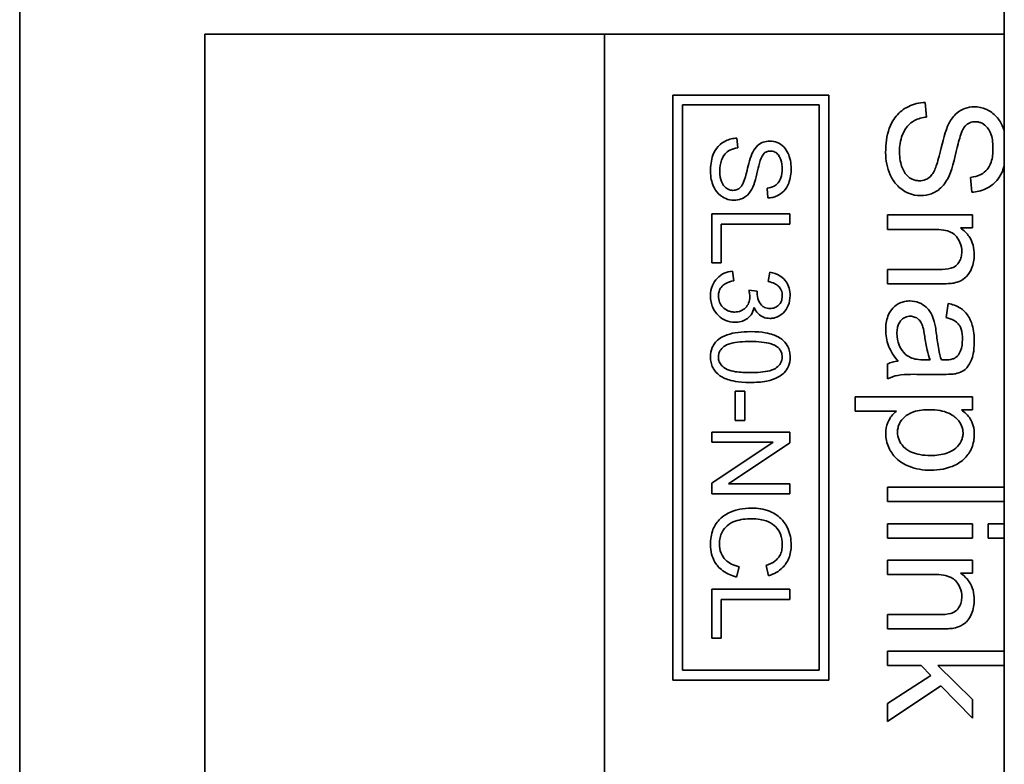
# Model space of a CAD drawing. Units: inches. Extents: x -25.2 to 31.7, y -1.7 to 38.9.
# Drawn here: x 1.5 to 2, y 19 to 19.4 of the extents above; entities that cross this region are included whole.
import ezdxf

# ---------------------------------------------------------------- set-up
doc = ezdxf.new("R2010")
doc.units = ezdxf.units.IN
doc.header["$MEASUREMENT"] = 0
doc.layers.add('Visible (ANSI)', color=7, linetype='Continuous', lineweight=35)

msp = doc.modelspace()

# ---------------------------------------------------------------- linework, layer by layer
at = {"layer": 'Visible (ANSI)'}
for p, q in [((1.51614, 22.29071), (1.51614, 12.29071)), ((2.02114, 12.51071), (2.02114, 22.21071)), ((1.61114, 19.35921), (1.81614, 19.35921)), ((1.61114, 18.65921), (1.61114, 19.35921)), ((1.81614, 19.35921), (1.81614, 18.65921)), ((1.81614, 19.35921), (2.02114, 19.35921)), ((1.93114, 19.32796), (1.85114, 19.32796)), ((1.85114, 19.32796), (1.85114, 19.02796)), ((1.93114, 19.02796), (1.93114, 19.32796)), ((1.85614, 19.03296), (1.85614, 19.32296)), ((1.85614, 19.32296), (1.92614, 19.32296)), ((1.92614, 19.32296), (1.92614, 19.03296)), ((1.98122, 19.31671), (1.98058, 19.32421)), ((1.88442, 19.30091), (1.88399, 19.30591)), ((2.00382, 19.2858), (2.00441, 19.27821)), ((1.89948, 19.2803), (1.89987, 19.27524)), ((1.91112, 19.26703), (1.87112, 19.26703)), ((1.87112, 19.26703), (1.87112, 19.24203)), ((1.91112, 19.26173), (1.91112, 19.26703)), ((2.00478, 19.2665), (1.96128, 19.2665)), ((1.96128, 19.2665), (1.96128, 19.25914)), ((2.00478, 19.25987), (2.00478, 19.2665)), ((1.87585, 19.24203), (1.87585, 19.26173)), ((1.87585, 19.26173), (1.91112, 19.26173)), ((1.96128, 19.25914), (1.98502, 19.25914)), ((1.9986, 19.25987), (2.00478, 19.25987)), ((1.87112, 19.24203), (1.87585, 19.24203)), ((1.88237, 19.2328), (1.88173, 19.23771)), ((1.90091, 19.23722), (1.90003, 19.23231)), ((1.96128, 19.23856), (1.96128, 19.2312)), ((1.98772, 19.23856), (1.96128, 19.23856)), ((1.96128, 19.2312), (1.98799, 19.2312)), ((1.89439, 19.22749), (1.89009, 19.22801)), ((1.99234, 19.22113), (1.99138, 19.21391)), ((1.96128, 19.19008), (1.96128, 19.1824)), ((1.9831, 19.19214), (1.9804, 19.19219)), ((1.97949, 19.18473), (1.98932, 19.18473)), ((1.88314, 19.17618), (1.88314, 19.16106)), ((1.88808, 19.17618), (1.88314, 19.17618)), ((1.88808, 19.16106), (1.88808, 19.17618)), ((2.00478, 19.1733), (1.94464, 19.1733)), ((1.94464, 19.1733), (1.94464, 19.16594)), ((2.00478, 19.16658), (2.00478, 19.1733)), ((1.94464, 19.16594), (1.96581, 19.16594)), ((1.9991, 19.16658), (2.00478, 19.16658)), ((1.88314, 19.16106), (1.88808, 19.16106)), ((1.91112, 19.15505), (1.87112, 19.15505)), ((1.87112, 19.15505), (1.87112, 19.14999)), ((1.91112, 19.14963), (1.91112, 19.15505)), ((1.87112, 19.14999), (1.90253, 19.14999)), ((1.90253, 19.14999), (1.87112, 19.12896)), ((1.87972, 19.12859), (1.91112, 19.14963)), ((1.87112, 19.12896), (1.87112, 19.12353)), ((1.91112, 19.12859), (1.87972, 19.12859)), ((1.91112, 19.12353), (1.91112, 19.12859)), ((1.96128, 19.12688), (1.96128, 19.11952)), ((2.02114, 19.12688), (1.96128, 19.12688)), ((1.87112, 19.12353), (1.91112, 19.12353)), ((1.96128, 19.11952), (2.02114, 19.11952)), ((1.96128, 19.10804), (1.96128, 19.10068)), ((2.00478, 19.10804), (1.96128, 19.10804)), ((2.00478, 19.10068), (2.00478, 19.10804)), ((2.01282, 19.10804), (2.01282, 19.10068)), ((2.02114, 19.10804), (2.01282, 19.10804)), ((1.96128, 19.10068), (2.00478, 19.10068)), ((2.01282, 19.10068), (2.02114, 19.10068)), ((2.00478, 19.08947), (1.96128, 19.08947)), ((1.96128, 19.08947), (1.96128, 19.08211)), ((2.00478, 19.08284), (2.00478, 19.08947)), ((1.88384, 19.08081), (1.88518, 19.08612)), ((1.89893, 19.0867), (1.90018, 19.08149)), ((1.96128, 19.08211), (1.98502, 19.08211)), ((1.9986, 19.08284), (2.00478, 19.08284)), ((1.91112, 19.0745), (1.87112, 19.0745)), ((1.87112, 19.0745), (1.87112, 19.0495)), ((1.91112, 19.0692), (1.91112, 19.0745)), ((1.87585, 19.0495), (1.87585, 19.0692)), ((1.87585, 19.0692), (1.91112, 19.0692)), ((1.96128, 19.06153), (1.96128, 19.05417)), ((1.98772, 19.06153), (1.96128, 19.06153)), ((1.96128, 19.05417), (1.98799, 19.05417)), ((1.87112, 19.0495), (1.87585, 19.0495)), ((2.02114, 19.04283), (1.96128, 19.04283)), ((1.96128, 19.04283), (1.96128, 19.03546)), ((1.96128, 19.03546), (1.97853, 19.03546)), ((1.97853, 19.03546), (1.98351, 19.03034)), ((2.00478, 19.01804), (1.98708, 19.03546)), ((1.98708, 19.03546), (2.02114, 19.03546)), ((1.92614, 19.03296), (1.85614, 19.03296)), ((1.98351, 19.03034), (1.96128, 19.01589)), ((1.85114, 19.02796), (1.93114, 19.02796)), ((1.96128, 19.00679), (1.98863, 19.02508)), ((1.98863, 19.02508), (2.00478, 19.00848)), ((1.96128, 19.01589), (1.96128, 19.00679)), ((2.00478, 19.00848), (2.00478, 19.01804))]:
    msp.add_line(p, q, dxfattribs=at)
for points, knots in [([(1.98058, 19.32421), (1.97909, 19.32417), (1.97762, 19.32399), (1.97477, 19.32332), (1.97342, 19.32284), (1.9704, 19.32139), (1.96825, 19.32006), (1.96444, 19.31592), (1.96309, 19.31358), (1.96073, 19.30713), (1.96028, 19.30274), (1.96028, 19.2986)], [-0.1084839, -0.1084839, -0.1084839, -0.1084839, -0.0911233, -0.0911233, -0.0743749, -0.0743749, -0.0522171, -0.0522171, -0.0315328, -0.0315328, 0, 0, 0, 0]), ([(2.00578, 19.32197), (2.00413, 19.32197), (2.00252, 19.32172), (1.99971, 19.32071), (1.99823, 19.31998), (1.99508, 19.31727), (1.99377, 19.31544), (1.99275, 19.31347)], [-0.04986604, -0.04986604, -0.04986604, -0.04986604, -0.03164433, -0.03164433, -0.0169218, -0.0169218, 0, 0, 0, 0]), ([(2.02114, 19.30943), (2.02076, 19.31069), (2.02036, 19.31169), (2.01919, 19.31429), (2.01809, 19.316), (2.01492, 19.31921), (2.01303, 19.32023), (2.00976, 19.32159), (2.00781, 19.32197), (2.00578, 19.32197)], [-0.04023574, -0.04023574, -0.04023574, -0.04023574, -0.03644006, -0.03644006, -0.02698305, -0.02698305, -0.01544072, -0.01544072, 0, 0, 0, 0]), ([(1.96737, 19.29897), (1.96737, 19.30185), (1.96779, 19.3047), (1.96921, 19.3084), (1.97004, 19.31036), (1.97251, 19.31332), (1.97364, 19.31422), (1.97694, 19.31593), (1.9791, 19.31646), (1.98122, 19.31671)], [-0.091992, -0.091992, -0.091992, -0.091992, -0.04569918, -0.04569918, -0.02829302, -0.02829302, -0.0163118, -0.0163118, 0, 0, 0, 0]), ([(1.99275, 19.31347), (1.99091, 19.31003), (1.98943, 19.30362), (1.98748, 19.29576), (1.98663, 19.29264), (1.98603, 19.2911)], [-0.02772614, -0.02772614, -0.02772614, -0.02772614, -0.01257791, -0.01257791, 0, 0, 0, 0]), ([(1.99289, 19.28662), (1.99467, 19.29053), (1.99626, 19.29833), (1.99812, 19.30559), (1.99896, 19.30841), (2.00023, 19.31096), (2.00059, 19.31156), (2.00098, 19.312)], [-0.0457833, -0.0457833, -0.0457833, -0.0457833, -0.01900874, -0.01900874, -0.00453982, -0.00453982, 0, 0, 0, 0]), ([(2.00098, 19.312), (2.00133, 19.31239), (2.00172, 19.31275), (2.00256, 19.31335), (2.003, 19.3136), (2.00438, 19.31417), (2.00534, 19.31434), (2.00633, 19.31434)], [-0.01539735, -0.01539735, -0.01539735, -0.01539735, -0.01138808, -0.01138808, -0.00751924, -0.00751924, 0, 0, 0, 0]), ([(2.00633, 19.31434), (2.00692, 19.31434), (2.00751, 19.31427), (2.00866, 19.314), (2.0092, 19.3138), (2.01078, 19.31299), (2.01169, 19.3122), (2.01302, 19.31064), (2.01381, 19.30956), (2.01513, 19.30538), (2.01534, 19.30282), (2.01534, 19.30048)], [-0.07657542, -0.07657542, -0.07657542, -0.07657542, -0.06576373, -0.06576373, -0.05513147, -0.05513147, -0.03330581, -0.03330581, -0.01780107, -0.01780107, 0, 0, 0, 0]), ([(1.88399, 19.30591), (1.883, 19.30588), (1.88201, 19.30576), (1.88011, 19.30531), (1.87921, 19.30499), (1.8772, 19.30403), (1.87577, 19.30314), (1.87322, 19.30038), (1.87233, 19.29881), (1.87076, 19.29451), (1.87045, 19.29159), (1.87045, 19.28883)], [-0.07232263, -0.07232263, -0.07232263, -0.07232263, -0.06074885, -0.06074885, -0.0495833, -0.0495833, -0.03481143, -0.03481143, -0.02102187, -0.02102187, 0, 0, 0, 0]), ([(1.90079, 19.30441), (1.89969, 19.30441), (1.89861, 19.30424), (1.89674, 19.30357), (1.89576, 19.30308), (1.89366, 19.30128), (1.89278, 19.30005), (1.8921, 19.29874)], [-0.03324403, -0.03324403, -0.03324403, -0.03324403, -0.02109622, -0.02109622, -0.0112812, -0.0112812, 0, 0, 0, 0]), ([(1.91183, 19.2903), (1.91183, 19.29167), (1.91171, 19.29304), (1.91111, 19.29604), (1.91064, 19.29726), (1.90973, 19.29929), (1.909, 19.30043), (1.90688, 19.30257), (1.90562, 19.30325), (1.90344, 19.30416), (1.90214, 19.30441), (1.90079, 19.30441)], [-0.0315887, -0.0315887, -0.0315887, -0.0315887, -0.02831346, -0.02831346, -0.02429337, -0.02429337, -0.0179887, -0.0179887, -0.01029382, -0.01029382, 0, 0, 0, 0]), ([(1.87518, 19.28908), (1.87518, 19.291), (1.87546, 19.2929), (1.87641, 19.29536), (1.87696, 19.29667), (1.87861, 19.29864), (1.87936, 19.29924), (1.88156, 19.30038), (1.883, 19.30073), (1.88442, 19.30091)], [-0.061328, -0.061328, -0.061328, -0.061328, -0.03046612, -0.03046612, -0.01886201, -0.01886201, -0.01087453, -0.01087453, 0, 0, 0, 0]), ([(1.8921, 19.29874), (1.89088, 19.29645), (1.88989, 19.29218), (1.88859, 19.28694), (1.88802, 19.28486), (1.88762, 19.28383)], [-0.01848409, -0.01848409, -0.01848409, -0.01848409, -0.00838527, -0.00838527, 0, 0, 0, 0]), ([(1.89219, 19.28085), (1.89338, 19.28345), (1.89444, 19.28865), (1.89568, 19.29349), (1.89624, 19.29537), (1.89709, 19.29707), (1.89732, 19.29747), (1.89759, 19.29777)], [-0.0305222, -0.0305222, -0.0305222, -0.0305222, -0.01267249, -0.01267249, -0.00302654, -0.00302654, 0, 0, 0, 0]), ([(1.89759, 19.29777), (1.89782, 19.29803), (1.89808, 19.29826), (1.89864, 19.29867), (1.89893, 19.29883), (1.89985, 19.29921), (1.9005, 19.29932), (1.90115, 19.29932)], [-0.0102649, -0.0102649, -0.0102649, -0.0102649, -0.00759206, -0.00759206, -0.00501283, -0.00501283, 0, 0, 0, 0]), ([(1.90115, 19.29932), (1.90155, 19.29932), (1.90194, 19.29928), (1.9027, 19.2991), (1.90307, 19.29896), (1.90412, 19.29842), (1.90473, 19.2979), (1.90561, 19.29686), (1.90614, 19.29614), (1.90702, 19.29335), (1.90716, 19.29164), (1.90716, 19.29008)], [-0.05105028, -0.05105028, -0.05105028, -0.05105028, -0.04384248, -0.04384248, -0.03675431, -0.03675431, -0.02220387, -0.02220387, -0.01186738, -0.01186738, 0, 0, 0, 0]), ([(1.96028, 19.2986), (1.96028, 19.29657), (1.96046, 19.29453), (1.96125, 19.29065), (1.96182, 19.28883), (1.96341, 19.28535), (1.96461, 19.28326), (1.96848, 19.27938), (1.97056, 19.27829), (1.97403, 19.27684), (1.9761, 19.27642), (1.97825, 19.27642)], [-0.06395008, -0.06395008, -0.06395008, -0.06395008, -0.05169928, -0.05169928, -0.04017096, -0.04017096, -0.02867957, -0.02867957, -0.01639808, -0.01639808, 0, 0, 0, 0]), ([(1.97757, 19.28406), (1.97693, 19.28406), (1.9763, 19.28413), (1.97506, 19.2844), (1.97446, 19.28461), (1.97308, 19.28526), (1.97208, 19.28586), (1.97006, 19.28805), (1.9693, 19.28944), (1.96805, 19.29266), (1.96737, 19.29526), (1.96737, 19.29897)], [-0.1027255, -0.1027255, -0.1027255, -0.1027255, -0.0875551, -0.0875551, -0.0724856, -0.0724856, -0.0511848, -0.0511848, -0.0282995, -0.0282995, 0, 0, 0, 0]), ([(2.01534, 19.30048), (2.01534, 19.2982), (2.01511, 19.2958), (2.01376, 19.29174), (2.01294, 19.29057), (2.01147, 19.2888), (2.0104, 19.28795), (2.00751, 19.28644), (2.00567, 19.28599), (2.00382, 19.2858)], [-0.03954196, -0.03954196, -0.03954196, -0.03954196, -0.03169948, -0.03169948, -0.02481994, -0.02481994, -0.01417373, -0.01417373, 0, 0, 0, 0]), ([(1.98603, 19.2911), (1.98567, 19.29016), (1.98525, 19.28921), (1.98432, 19.28762), (1.98382, 19.28692), (1.98238, 19.28547), (1.98152, 19.28498), (1.97974, 19.28425), (1.97867, 19.28406), (1.97757, 19.28406)], [-0.02445379, -0.02445379, -0.02445379, -0.02445379, -0.01913428, -0.01913428, -0.01469492, -0.01469492, -0.00838238, -0.00838238, 0, 0, 0, 0]), ([(2.00441, 19.27821), (2.00566, 19.27825), (2.00691, 19.27841), (2.00932, 19.27897), (2.01046, 19.27936), (2.01342, 19.28074), (2.01515, 19.28192), (2.01855, 19.2855), (2.0197, 19.28774), (2.0207, 19.29032), (2.02094, 19.29101), (2.02114, 19.29171)], [-0.07151158, -0.07151158, -0.07151158, -0.07151158, -0.06399695, -0.06399695, -0.05671967, -0.05671967, -0.04448811, -0.04448811, -0.02894166, -0.02894166, -0.02337442, -0.02337442, -0.02337442, -0.02337442]), ([(1.87045, 19.28883), (1.87045, 19.28747), (1.87057, 19.28612), (1.8711, 19.28353), (1.87148, 19.28232), (1.87254, 19.27999), (1.87334, 19.27861), (1.87592, 19.27602), (1.87731, 19.27529), (1.87962, 19.27432), (1.881, 19.27405), (1.88244, 19.27405)], [-0.04263339, -0.04263339, -0.04263339, -0.04263339, -0.03446619, -0.03446619, -0.02678064, -0.02678064, -0.01911971, -0.01911971, -0.01093205, -0.01093205, 0, 0, 0, 0]), ([(1.88198, 19.27914), (1.88155, 19.27914), (1.88113, 19.27918), (1.88031, 19.27937), (1.87991, 19.2795), (1.87899, 19.27994), (1.87832, 19.28034), (1.87698, 19.2818), (1.87647, 19.28273), (1.87563, 19.28487), (1.87518, 19.2866), (1.87518, 19.28908)], [-0.06848365, -0.06848365, -0.06848365, -0.06848365, -0.05837005, -0.05837005, -0.04832371, -0.04832371, -0.03412323, -0.03412323, -0.0188663, -0.0188663, 0, 0, 0, 0]), ([(1.90716, 19.29008), (1.90716, 19.28857), (1.90701, 19.28696), (1.90611, 19.28426), (1.90556, 19.28348), (1.90458, 19.2823), (1.90386, 19.28173), (1.90194, 19.28072), (1.90071, 19.28042), (1.89948, 19.2803)], [-0.02636131, -0.02636131, -0.02636131, -0.02636131, -0.02113299, -0.02113299, -0.01654662, -0.01654662, -0.00944915, -0.00944915, 0, 0, 0, 0]), ([(1.89987, 19.27524), (1.90071, 19.27526), (1.90154, 19.27537), (1.90315, 19.27574), (1.90391, 19.276), (1.90588, 19.27692), (1.90703, 19.27771), (1.9093, 19.2801), (1.91007, 19.28159), (1.91148, 19.28522), (1.91183, 19.28776), (1.91183, 19.2903)], [-0.04767439, -0.04767439, -0.04767439, -0.04767439, -0.04266463, -0.04266463, -0.03781311, -0.03781311, -0.02965874, -0.02965874, -0.01929444, -0.01929444, 0, 0, 0, 0]), ([(1.97825, 19.27642), (1.98018, 19.27642), (1.98207, 19.27673), (1.98514, 19.2779), (1.98687, 19.27874), (1.99045, 19.28217), (1.99183, 19.28435), (1.99289, 19.28662)], [-0.06434781, -0.06434781, -0.06434781, -0.06434781, -0.03778597, -0.03778597, -0.01911144, -0.01911144, 0, 0, 0, 0]), ([(1.88762, 19.28383), (1.88738, 19.2832), (1.8871, 19.28257), (1.88648, 19.28151), (1.88614, 19.28105), (1.88519, 19.28008), (1.88461, 19.27975), (1.88343, 19.27926), (1.88271, 19.27914), (1.88198, 19.27914)], [-0.01630252, -0.01630252, -0.01630252, -0.01630252, -0.01275618, -0.01275618, -0.00979662, -0.00979662, -0.00558826, -0.00558826, 0, 0, 0, 0]), ([(1.88244, 19.27405), (1.88372, 19.27405), (1.88498, 19.27425), (1.88703, 19.27503), (1.88818, 19.27559), (1.89057, 19.27788), (1.89149, 19.27933), (1.89219, 19.28085)], [-0.04289854, -0.04289854, -0.04289854, -0.04289854, -0.02519065, -0.02519065, -0.01274096, -0.01274096, 0, 0, 0, 0]), ([(1.98502, 19.25914), (1.98667, 19.25914), (1.98839, 19.25904), (1.99131, 19.25853), (1.99263, 19.25817), (1.99466, 19.25719), (1.99544, 19.25666), (1.99666, 19.25541), (1.99768, 19.25419), (1.99905, 19.25089), (1.99933, 19.24927), (1.99933, 19.24761)], [-0.09791784, -0.09791784, -0.09791784, -0.09791784, -0.06800523, -0.06800523, -0.04425128, -0.04425128, -0.02724929, -0.02724929, -0.01265622, -0.01265622, 0, 0, 0, 0]), ([(2.00574, 19.24606), (2.00574, 19.24776), (2.00554, 19.24946), (2.00466, 19.25263), (2.00402, 19.25406), (2.00195, 19.25719), (2.0004, 19.25866), (1.9986, 19.25987)], [-0.04155111, -0.04155111, -0.04155111, -0.04155111, -0.02856702, -0.02856702, -0.0164814, -0.0164814, 0, 0, 0, 0]), ([(1.99933, 19.24761), (1.99933, 19.24669), (1.99924, 19.24578), (1.9988, 19.24406), (1.99849, 19.24327), (1.99758, 19.24176), (1.997, 19.24104), (1.99532, 19.23972), (1.99438, 19.23937), (1.99198, 19.2387), (1.98979, 19.23856), (1.98772, 19.23856)], [-0.03764383, -0.03764383, -0.03764383, -0.03764383, -0.0323915, -0.0323915, -0.02752223, -0.02752223, -0.02231583, -0.02231583, -0.01577671, -0.01577671, 0, 0, 0, 0]), ([(1.99517, 19.23161), (1.99642, 19.23186), (1.99764, 19.23225), (2.00048, 19.23363), (2.00144, 19.23455), (2.00306, 19.2362), (2.00387, 19.23776), (2.00533, 19.24126), (2.00574, 19.24363), (2.00574, 19.24606)], [-0.03350796, -0.03350796, -0.03350796, -0.03350796, -0.03163626, -0.03163626, -0.02885592, -0.02885592, -0.01852269, -0.01852269, 0, 0, 0, 0]), ([(1.88173, 19.23771), (1.88025, 19.23756), (1.8788, 19.23721), (1.87613, 19.23598), (1.87498, 19.23516), (1.87284, 19.23299), (1.87201, 19.23172), (1.87074, 19.22862), (1.87045, 19.22682), (1.87045, 19.22499)], [-0.046635, -0.046635, -0.046635, -0.046635, -0.03587015, -0.03587015, -0.02551509, -0.02551509, -0.01392546, -0.01392546, 0, 0, 0, 0]), ([(1.91128, 19.22517), (1.91128, 19.22647), (1.91113, 19.22777), (1.91043, 19.23018), (1.90992, 19.23126), (1.90866, 19.23307), (1.9077, 19.23424), (1.90451, 19.23628), (1.90273, 19.23688), (1.90091, 19.23722)], [-0.06620522, -0.06620522, -0.06620522, -0.06620522, -0.0468887, -0.0468887, -0.0288452, -0.0288452, -0.01413256, -0.01413256, 0, 0, 0, 0]), ([(1.87451, 19.22496), (1.87451, 19.22577), (1.87461, 19.22657), (1.87509, 19.22808), (1.87544, 19.22876), (1.87653, 19.23021), (1.87726, 19.2308), (1.87935, 19.23202), (1.8809, 19.2325), (1.88237, 19.2328)], [-0.02896925, -0.02896925, -0.02896925, -0.02896925, -0.02357959, -0.02357959, -0.01841489, -0.01841489, -0.01145148, -0.01145148, 0, 0, 0, 0]), ([(1.90003, 19.23231), (1.90115, 19.23214), (1.90228, 19.23185), (1.90407, 19.23101), (1.90477, 19.23055), (1.90577, 19.22953), (1.90633, 19.22887), (1.9071, 19.227), (1.90725, 19.22605), (1.90725, 19.22508)], [-0.0426796, -0.0426796, -0.0426796, -0.0426796, -0.02702837, -0.02702837, -0.01542139, -0.01542139, -0.00734989, -0.00734989, 0, 0, 0, 0]), ([(1.98799, 19.2312), (1.98939, 19.2312), (1.99095, 19.23122), (1.99332, 19.23135), (1.99437, 19.23145), (1.99517, 19.23161)], [-0.01525446, -0.01525446, -0.01525446, -0.01525446, -0.00626148, -0.00626148, 0, 0, 0, 0]), ([(1.89009, 19.22801), (1.89025, 19.22739), (1.8904, 19.22674), (1.89058, 19.22561), (1.89064, 19.22508), (1.89064, 19.22456)], [-0.008768839, -0.008768839, -0.008768839, -0.008768839, -0.003888346, -0.003888346, 0, 0, 0, 0]), ([(1.89433, 19.2267), (1.89433, 19.22681), (1.89433, 19.22693), (1.89435, 19.22718), (1.89437, 19.22734), (1.89439, 19.22749)], [-0.001952742, -0.001952742, -0.001952742, -0.001952742, -0.001139447, -0.001139447, 0, 0, 0, 0]), ([(1.901, 19.21853), (1.90051, 19.21853), (1.90001, 19.21857), (1.89908, 19.21875), (1.89864, 19.21889), (1.8976, 19.21936), (1.89705, 19.21976), (1.89582, 19.22108), (1.89535, 19.22209), (1.89457, 19.22396), (1.89433, 19.22531), (1.89433, 19.2267)], [-0.02265911, -0.02265911, -0.02265911, -0.02265911, -0.0204814, -0.0204814, -0.01848796, -0.01848796, -0.01544996, -0.01544996, -0.0105782, -0.0105782, 0, 0, 0, 0]), ([(1.87045, 19.22499), (1.87045, 19.22395), (1.87054, 19.22291), (1.87093, 19.22092), (1.87121, 19.21998), (1.87238, 19.2173), (1.87346, 19.21593), (1.87564, 19.21384), (1.87688, 19.21299), (1.87977, 19.21179), (1.88134, 19.21152), (1.88295, 19.21152)], [-0.04731788, -0.04731788, -0.04731788, -0.04731788, -0.04114021, -0.04114021, -0.03533801, -0.03533801, -0.02384293, -0.02384293, -0.01231827, -0.01231827, 0, 0, 0, 0]), ([(1.88286, 19.21673), (1.88226, 19.21673), (1.88166, 19.21678), (1.8805, 19.21701), (1.87995, 19.21717), (1.8783, 19.21788), (1.87743, 19.21858), (1.87607, 19.21998), (1.87551, 19.22081), (1.87469, 19.22277), (1.87451, 19.22385), (1.87451, 19.22496)], [-0.03034803, -0.03034803, -0.03034803, -0.03034803, -0.02678011, -0.02678011, -0.02338511, -0.02338511, -0.01617211, -0.01617211, -0.00846451, -0.00846451, 0, 0, 0, 0]), ([(1.89064, 19.22456), (1.89064, 19.22343), (1.89045, 19.22231), (1.88964, 19.22038), (1.8891, 19.21959), (1.88769, 19.2182), (1.88692, 19.21768), (1.88503, 19.2169), (1.88395, 19.21673), (1.88286, 19.21673)], [-0.03270237, -0.03270237, -0.03270237, -0.03270237, -0.0234109, -0.0234109, -0.01555654, -0.01555654, -0.0083199, -0.0083199, 0, 0, 0, 0]), ([(1.90091, 19.21347), (1.90157, 19.21347), (1.90223, 19.21353), (1.90352, 19.2138), (1.90415, 19.214), (1.90566, 19.21465), (1.90679, 19.21528), (1.90896, 19.21744), (1.90974, 19.21873), (1.91096, 19.22167), (1.91128, 19.22339), (1.91128, 19.22517)], [-0.04899295, -0.04899295, -0.04899295, -0.04899295, -0.04190925, -0.04190925, -0.03481337, -0.03481337, -0.02431275, -0.02431275, -0.01356804, -0.01356804, 0, 0, 0, 0]), ([(1.90725, 19.22508), (1.90725, 19.22457), (1.90721, 19.22406), (1.90703, 19.2231), (1.9069, 19.22265), (1.9064, 19.22148), (1.90596, 19.22082), (1.90481, 19.2197), (1.9042, 19.21928), (1.9027, 19.21867), (1.90186, 19.21853), (1.901, 19.21853)], [-0.02682099, -0.02682099, -0.02682099, -0.02682099, -0.02265922, -0.02265922, -0.01878513, -0.01878513, -0.0123074, -0.0123074, -0.0065472, -0.0065472, 0, 0, 0, 0]), ([(1.97276, 19.22242), (1.97187, 19.22242), (1.97098, 19.22234), (1.96928, 19.222), (1.96848, 19.22175), (1.9663, 19.22079), (1.96508, 19.2199), (1.96329, 19.21802), (1.96225, 19.21674), (1.96062, 19.21242), (1.96032, 19.20994), (1.96032, 19.20755)], [-0.08791379, -0.08791379, -0.08791379, -0.08791379, -0.07356284, -0.07356284, -0.05998593, -0.05998593, -0.03518497, -0.03518497, -0.01822521, -0.01822521, 0, 0, 0, 0]), ([(1.9852, 19.21185), (1.98483, 19.21326), (1.98431, 19.21462), (1.98266, 19.2176), (1.98168, 19.21861), (1.98007, 19.22009), (1.97882, 19.22094), (1.97594, 19.22214), (1.97438, 19.22242), (1.97276, 19.22242)], [-0.03635965, -0.03635965, -0.03635965, -0.03635965, -0.03097758, -0.03097758, -0.02376598, -0.02376598, -0.01228673, -0.01228673, 0, 0, 0, 0]), ([(2.00574, 19.20156), (2.00574, 19.20439), (2.00544, 19.20727), (2.00417, 19.2117), (2.00341, 19.2136), (2.00119, 19.21681), (2.00001, 19.21786), (1.99679, 19.21992), (1.99456, 19.22067), (1.99234, 19.22113)], [-0.06359394, -0.06359394, -0.06359394, -0.06359394, -0.04244805, -0.04244805, -0.02913526, -0.02913526, -0.01731743, -0.01731743, 0, 0, 0, 0]), ([(1.88295, 19.21152), (1.88402, 19.21152), (1.88509, 19.21163), (1.88707, 19.21214), (1.88796, 19.21252), (1.88959, 19.21355), (1.89047, 19.21428), (1.892, 19.21644), (1.8925, 19.21768), (1.8928, 19.21899)], [-0.0415861, -0.0415861, -0.0415861, -0.0415861, -0.03039732, -0.03039732, -0.02015953, -0.02015953, -0.01018852, -0.01018852, 0, 0, 0, 0]), ([(1.8928, 19.21899), (1.89331, 19.21788), (1.89396, 19.21684), (1.89577, 19.21501), (1.89676, 19.21446), (1.89864, 19.21367), (1.89976, 19.21347), (1.90091, 19.21347)], [-0.02152488, -0.02152488, -0.02152488, -0.02152488, -0.01551195, -0.01551195, -0.00880547, -0.00880547, 0, 0, 0, 0]), ([(1.96609, 19.20581), (1.96609, 19.20667), (1.96614, 19.20753), (1.96642, 19.2091), (1.96661, 19.20982), (1.9672, 19.21119), (1.96767, 19.21199), (1.96904, 19.21332), (1.9697, 19.21376), (1.97124, 19.2144), (1.97208, 19.21455), (1.97295, 19.21455)], [-0.03898836, -0.03898836, -0.03898836, -0.03898836, -0.02944215, -0.02944215, -0.02117763, -0.02117763, -0.01270547, -0.01270547, -0.00660757, -0.00660757, 0, 0, 0, 0]), ([(1.97295, 19.21455), (1.9737, 19.21455), (1.97443, 19.21443), (1.97587, 19.21391), (1.97657, 19.2135), (1.97782, 19.21239), (1.97833, 19.21169), (1.97908, 19.21016), (1.97969, 19.2086), (1.98031, 19.20417)], [-0.1339697, -0.1339697, -0.1339697, -0.1339697, -0.1029436, -0.1029436, -0.0703947, -0.0703947, -0.0340824, -0.0340824, 0, 0, 0, 0]), ([(1.98635, 19.20531), (1.98619, 19.20656), (1.986, 19.2079), (1.98563, 19.21001), (1.98544, 19.211), (1.9852, 19.21185)], [-0.01636416, -0.01636416, -0.01636416, -0.01636416, -0.00671875, -0.00671875, 0, 0, 0, 0]), ([(1.99138, 19.21391), (1.99275, 19.21356), (1.99417, 19.21306), (1.9962, 19.21188), (1.99694, 19.2113), (1.99797, 19.2101), (1.99852, 19.20931), (1.99947, 19.20638), (1.99965, 19.2045), (1.99965, 19.20261)], [-0.06899654, -0.06899654, -0.06899654, -0.06899654, -0.04309808, -0.04309808, -0.02622626, -0.02622626, -0.01439173, -0.01439173, 0, 0, 0, 0]), ([(1.89085, 19.20667), (1.88667, 19.20667), (1.88246, 19.20626), (1.8774, 19.20449), (1.87588, 19.20374), (1.87457, 19.20271)], [-0.04091047, -0.04091047, -0.04091047, -0.04091047, -0.01269298, -0.01269298, 0, 0, 0, 0]), ([(1.91128, 19.19362), (1.91128, 19.19459), (1.91119, 19.19556), (1.91081, 19.19737), (1.91053, 19.19822), (1.9098, 19.1997), (1.90908, 19.20097), (1.90614, 19.20355), (1.90439, 19.20446), (1.90073, 19.20575), (1.89733, 19.20667), (1.89085, 19.20667)], [-0.2732494, -0.2732494, -0.2732494, -0.2732494, -0.2090647, -0.2090647, -0.1500375, -0.1500375, -0.0995218, -0.0995218, -0.0494131, -0.0494131, 0, 0, 0, 0]), ([(1.96032, 19.20755), (1.96032, 19.20477), (1.96076, 19.20204), (1.96229, 19.19799), (1.96348, 19.19528), (1.96664, 19.19155)], [-0.1043406, -0.1043406, -0.1043406, -0.1043406, -0.03722, -0.03722, 0, 0, 0, 0]), ([(1.97304, 19.19338), (1.97173, 19.194), (1.97058, 19.19485), (1.96831, 19.19733), (1.96759, 19.19883), (1.96642, 19.20166), (1.96609, 19.20372), (1.96609, 19.20581)], [-0.02893681, -0.02893681, -0.02893681, -0.02893681, -0.02335678, -0.02335678, -0.01598796, -0.01598796, 0, 0, 0, 0]), ([(1.98886, 19.19219), (1.98828, 19.19385), (1.98783, 19.19585), (1.98702, 19.20007), (1.98664, 19.20279), (1.98635, 19.20531)], [-0.03266811, -0.03266811, -0.03266811, -0.03266811, -0.0193229, -0.0193229, 0, 0, 0, 0]), ([(1.87457, 19.20271), (1.87386, 19.20214), (1.87322, 19.20149), (1.87212, 19.20006), (1.87169, 19.19929), (1.87071, 19.19693), (1.87045, 19.19528), (1.87045, 19.19362)], [-0.0264127, -0.0264127, -0.0264127, -0.0264127, -0.01946415, -0.01946415, -0.01268583, -0.01268583, 0, 0, 0, 0]), ([(1.87448, 19.19362), (1.87448, 19.19417), (1.87454, 19.19472), (1.87482, 19.19578), (1.87503, 19.19628), (1.87582, 19.19765), (1.87655, 19.19841), (1.878, 19.19953), (1.87895, 19.20015), (1.88372, 19.2014), (1.8874, 19.20161), (1.89085, 19.20161)], [-0.09273848, -0.09273848, -0.09273848, -0.09273848, -0.08024143, -0.08024143, -0.06794082, -0.06794082, -0.04442859, -0.04442859, -0.02627502, -0.02627502, 0, 0, 0, 0]), ([(1.89085, 19.20161), (1.89486, 19.20161), (1.89865, 19.20129), (1.90249, 19.20009), (1.9035, 19.19967), (1.90436, 19.19908)], [-0.03069606, -0.03069606, -0.03069606, -0.03069606, -0.00790037, -0.00790037, 0, 0, 0, 0]), ([(1.98031, 19.20417), (1.98064, 19.20187), (1.98105, 19.19942), (1.98196, 19.19552), (1.98246, 19.1937), (1.9831, 19.19214)], [-0.03065125, -0.03065125, -0.03065125, -0.03065125, -0.01287318, -0.01287318, 0, 0, 0, 0]), ([(1.99613, 19.1851), (1.99725, 19.18534), (1.99835, 19.18569), (2.00079, 19.18695), (2.0016, 19.18777), (2.003, 19.18931), (2.00376, 19.19078), (2.00485, 19.19357), (2.00574, 19.19625), (2.00574, 19.20156)], [-0.1099603, -0.1099603, -0.1099603, -0.1099603, -0.0994023, -0.0994023, -0.0846132, -0.0846132, -0.0405093, -0.0405093, 0, 0, 0, 0]), ([(1.99965, 19.20261), (1.99965, 19.20069), (1.99943, 19.19865), (1.99834, 19.1959), (1.99783, 19.19501), (1.99714, 19.19424)], [-0.02254833, -0.02254833, -0.02254833, -0.02254833, -0.00785764, -0.00785764, 0, 0, 0, 0]), ([(1.90436, 19.19908), (1.90489, 19.1987), (1.90538, 19.19827), (1.90619, 19.1973), (1.90651, 19.19678), (1.90708, 19.19541), (1.90722, 19.19455), (1.90722, 19.19368)], [-0.01630005, -0.01630005, -0.01630005, -0.01630005, -0.01131655, -0.01131655, -0.00665146, -0.00665146, 0, 0, 0, 0]), ([(1.87045, 19.19362), (1.87045, 19.19266), (1.87054, 19.1917), (1.87092, 19.18989), (1.8712, 19.18905), (1.87193, 19.18758), (1.87266, 19.18629), (1.87562, 19.1837), (1.87736, 19.18279), (1.88106, 19.18149), (1.88447, 19.1806), (1.89085, 19.1806)], [-0.2651824, -0.2651824, -0.2651824, -0.2651824, -0.202886, -0.202886, -0.1453465, -0.1453465, -0.0964042, -0.0964042, -0.0485873, -0.0485873, 0, 0, 0, 0]), ([(1.89085, 19.18566), (1.88842, 19.18566), (1.8857, 19.18577), (1.88175, 19.18637), (1.88022, 19.18672), (1.87762, 19.18788), (1.87686, 19.1886), (1.87572, 19.18981), (1.87526, 19.19048), (1.87463, 19.19199), (1.87448, 19.19279), (1.87448, 19.19362)], [-0.03432189, -0.03432189, -0.03432189, -0.03432189, -0.02492542, -0.02492542, -0.01896049, -0.01896049, -0.01252887, -0.01252887, -0.00629755, -0.00629755, 0, 0, 0, 0]), ([(1.90722, 19.19368), (1.90722, 19.19312), (1.90716, 19.19257), (1.90688, 19.19149), (1.90667, 19.19099), (1.90587, 19.18961), (1.90515, 19.18886), (1.9037, 19.18774), (1.90275, 19.18712), (1.89798, 19.18587), (1.8943, 19.18566), (1.89085, 19.18566)], [-0.093319, -0.093319, -0.093319, -0.093319, -0.08057727, -0.08057727, -0.06806303, -0.06806303, -0.04443165, -0.04443165, -0.02627502, -0.02627502, 0, 0, 0, 0]), ([(1.89085, 19.1806), (1.8935, 19.1806), (1.8966, 19.18074), (1.9014, 19.18169), (1.9033, 19.1824), (1.90656, 19.18402), (1.90762, 19.18496), (1.90917, 19.18655), (1.90991, 19.18767), (1.91103, 19.19041), (1.91128, 19.192), (1.91128, 19.19362)], [-0.04033233, -0.04033233, -0.04033233, -0.04033233, -0.0342501, -0.0342501, -0.02917006, -0.02917006, -0.02253496, -0.02253496, -0.01231507, -0.01231507, 0, 0, 0, 0]), ([(1.96664, 19.19155), (1.96567, 19.19145), (1.9647, 19.19128), (1.96291, 19.19079), (1.96208, 19.19048), (1.96128, 19.19008)], [-0.01416516, -0.01416516, -0.01416516, -0.01416516, -0.00675522, -0.00675522, 0, 0, 0, 0]), ([(1.9804, 19.19219), (1.979, 19.19219), (1.97752, 19.19226), (1.97509, 19.19265), (1.97399, 19.19292), (1.97304, 19.19338)], [-0.01874507, -0.01874507, -0.01874507, -0.01874507, -0.00805562, -0.00805562, 0, 0, 0, 0]), ([(1.99078, 19.19214), (1.9906, 19.19214), (1.99027, 19.19215), (1.98971, 19.19216), (1.98924, 19.19218), (1.98886, 19.19219)], [-0.004223225, -0.004223225, -0.004223225, -0.004223225, -0.002924866, -0.002924866, 0, 0, 0, 0]), ([(1.99714, 19.19424), (1.99682, 19.19388), (1.99646, 19.19358), (1.99561, 19.19305), (1.99513, 19.19283), (1.99342, 19.19227), (1.99206, 19.19214), (1.99078, 19.19214)], [-0.01731583, -0.01731583, -0.01731583, -0.01731583, -0.01367998, -0.01367998, -0.00970401, -0.00970401, 0, 0, 0, 0]), ([(1.98932, 19.18473), (1.99064, 19.18473), (1.99214, 19.18475), (1.99438, 19.18487), (1.99538, 19.18495), (1.99613, 19.1851)], [-0.0143715, -0.0143715, -0.0143715, -0.0143715, -0.00586186, -0.00586186, 0, 0, 0, 0]), ([(1.96128, 19.1824), (1.96293, 19.1833), (1.96467, 19.18393), (1.97078, 19.185), (1.97516, 19.18473), (1.97949, 19.18473)], [-0.04724321, -0.04724321, -0.04724321, -0.04724321, -0.03295352, -0.03295352, 0, 0, 0, 0]), ([(1.96581, 19.16594), (1.96486, 19.16518), (1.96402, 19.16432), (1.96275, 19.16264), (1.96196, 19.16148), (1.96063, 19.15827), (1.96032, 19.15641), (1.96032, 19.1545)], [-0.04287055, -0.04287055, -0.04287055, -0.04287055, -0.02642658, -0.02642658, -0.01450098, -0.01450098, 0, 0, 0, 0]), ([(1.96636, 19.15505), (1.96636, 19.15584), (1.96644, 19.15662), (1.96679, 19.15814), (1.96704, 19.15886), (1.96807, 19.16092), (1.96905, 19.1621), (1.97088, 19.16369), (1.97219, 19.16472), (1.97716, 19.16636), (1.98007, 19.16662), (1.98278, 19.16662)], [-0.1065362, -0.1065362, -0.1065362, -0.1065362, -0.0895142, -0.0895142, -0.07292, -0.07292, -0.0398177, -0.0398177, -0.0206114, -0.0206114, 0, 0, 0, 0]), ([(1.98278, 19.16662), (1.98458, 19.16662), (1.98642, 19.1665), (1.98971, 19.1659), (1.99121, 19.16548), (1.99474, 19.16387), (1.9961, 19.16267), (1.998, 19.16062), (1.99874, 19.15954), (1.99974, 19.15717), (1.99997, 19.15595), (1.99997, 19.15469)], [-0.04702636, -0.04702636, -0.04702636, -0.04702636, -0.03833604, -0.03833604, -0.03090796, -0.03090796, -0.01963883, -0.01963883, -0.00962863, -0.00962863, 0, 0, 0, 0]), ([(2.00574, 19.15396), (2.00574, 19.15542), (2.00559, 19.1569), (2.00484, 19.15985), (2.00427, 19.16098), (2.00252, 19.16375), (2.0009, 19.1653), (1.9991, 19.16658)], [-0.03266371, -0.03266371, -0.03266371, -0.03266371, -0.02501841, -0.02501841, -0.01682461, -0.01682461, 0, 0, 0, 0]), ([(1.98337, 19.14316), (1.98155, 19.14316), (1.97967, 19.14328), (1.97636, 19.14385), (1.97485, 19.14425), (1.97266, 19.14521), (1.97097, 19.14604), (1.96841, 19.14876), (1.96765, 19.14986), (1.96661, 19.15236), (1.96636, 19.15368), (1.96636, 19.15505)], [-0.1092014, -0.1092014, -0.1092014, -0.1092014, -0.0708897, -0.0708897, -0.0389271, -0.0389271, -0.0206668, -0.0206668, -0.0104314, -0.0104314, 0, 0, 0, 0]), ([(1.96032, 19.1545), (1.96032, 19.15324), (1.96046, 19.152), (1.96101, 19.14952), (1.96142, 19.14832), (1.96284, 19.14523), (1.96405, 19.14337), (1.96758, 19.13992), (1.96977, 19.13859), (1.97575, 19.13617), (1.97953, 19.13557), (1.98337, 19.13557)], [-0.08829536, -0.08829536, -0.08829536, -0.08829536, -0.07770455, -0.07770455, -0.06700451, -0.06700451, -0.04914515, -0.04914515, -0.02928407, -0.02928407, 0, 0, 0, 0]), ([(1.99997, 19.15469), (1.99997, 19.15396), (1.9999, 19.15324), (1.99959, 19.15183), (1.99935, 19.15116), (1.99839, 19.14914), (1.99741, 19.14795), (1.99536, 19.14613), (1.99399, 19.14512), (1.98909, 19.14344), (1.98614, 19.14316), (1.98337, 19.14316)], [-0.08409019, -0.08409019, -0.08409019, -0.08409019, -0.07315268, -0.07315268, -0.06241342, -0.06241342, -0.03935283, -0.03935283, -0.02105327, -0.02105327, 0, 0, 0, 0]), ([(1.98337, 19.13557), (1.9855, 19.13557), (1.98762, 19.13576), (1.99232, 19.13672), (1.99426, 19.13748), (1.99749, 19.13895), (1.99934, 19.14017), (2.00241, 19.14328), (2.00361, 19.14508), (2.00534, 19.14925), (2.00574, 19.15157), (2.00574, 19.15396)], [-0.06925572, -0.06925572, -0.06925572, -0.06925572, -0.06134265, -0.06134265, -0.05140206, -0.05140206, -0.0343946, -0.0343946, -0.01816385, -0.01816385, 0, 0, 0, 0]), ([(1.89143, 19.11618), (1.88941, 19.11618), (1.8874, 19.11598), (1.88268, 19.11496), (1.88073, 19.11409), (1.878, 19.11279), (1.8763, 19.11162), (1.87331, 19.1085), (1.87236, 19.10685), (1.87078, 19.10272), (1.87045, 19.10001), (1.87045, 19.09737)], [-0.05592958, -0.05592958, -0.05592958, -0.05592958, -0.05184801, -0.05184801, -0.04616324, -0.04616324, -0.03363119, -0.03363119, -0.02011385, -0.02011385, 0, 0, 0, 0]), ([(1.91183, 19.09728), (1.91183, 19.09873), (1.91169, 19.10018), (1.91111, 19.10299), (1.91068, 19.10433), (1.90893, 19.10823), (1.9075, 19.10985), (1.9047, 19.11262), (1.90257, 19.11378), (1.89779, 19.11571), (1.89462, 19.11618), (1.89143, 19.11618)], [-0.0536116, -0.0536116, -0.0536116, -0.0536116, -0.04997007, -0.04997007, -0.04644, -0.04644, -0.03926934, -0.03926934, -0.02428078, -0.02428078, 0, 0, 0, 0]), ([(1.875, 19.09783), (1.875, 19.09888), (1.87511, 19.09992), (1.8756, 19.10196), (1.87597, 19.10293), (1.87719, 19.10529), (1.87804, 19.10629), (1.88034, 19.10831), (1.88188, 19.109), (1.88578, 19.11038), (1.88865, 19.11072), (1.89146, 19.11072)], [-0.04627046, -0.04627046, -0.04627046, -0.04627046, -0.04208267, -0.04208267, -0.03793313, -0.03793313, -0.03151058, -0.03151058, -0.02140951, -0.02140951, 0, 0, 0, 0]), ([(1.89146, 19.11072), (1.89297, 19.11072), (1.89446, 19.11059), (1.89665, 19.11018), (1.89853, 19.1098), (1.90162, 19.10844), (1.90285, 19.1076), (1.90474, 19.10566), (1.90565, 19.10448), (1.90701, 19.10111), (1.90728, 19.09926), (1.90728, 19.0974)], [-0.1103487, -0.1103487, -0.1103487, -0.1103487, -0.0662283, -0.0662283, -0.0450374, -0.0450374, -0.0277135, -0.0277135, -0.014143, -0.014143, 0, 0, 0, 0]), ([(1.87045, 19.09737), (1.87045, 19.09576), (1.87063, 19.09415), (1.8714, 19.09112), (1.87197, 19.08974), (1.87347, 19.08724), (1.87468, 19.08556), (1.8789, 19.08247), (1.88132, 19.08146), (1.88384, 19.08081)], [-0.08465187, -0.08465187, -0.08465187, -0.08465187, -0.06149719, -0.06149719, -0.03984744, -0.03984744, -0.01978345, -0.01978345, 0, 0, 0, 0]), ([(1.88518, 19.08612), (1.88381, 19.08642), (1.88245, 19.08685), (1.88009, 19.08803), (1.87907, 19.08872), (1.8773, 19.09049), (1.87646, 19.09165), (1.87525, 19.09459), (1.875, 19.09619), (1.875, 19.09783)], [-0.04892039, -0.04892039, -0.04892039, -0.04892039, -0.03581119, -0.03581119, -0.02421107, -0.02421107, -0.01244008, -0.01244008, 0, 0, 0, 0]), ([(1.90728, 19.0974), (1.90728, 19.09639), (1.90719, 19.09537), (1.90675, 19.09349), (1.90644, 19.09263), (1.90531, 19.09059), (1.90446, 19.08973), (1.90228, 19.088), (1.9006, 19.08724), (1.89893, 19.0867)], [-0.03203058, -0.03203058, -0.03203058, -0.03203058, -0.0263809, -0.0263809, -0.02123768, -0.02123768, -0.01339053, -0.01339053, 0, 0, 0, 0]), ([(1.90018, 19.08149), (1.90158, 19.0819), (1.90293, 19.08245), (1.90539, 19.08385), (1.90647, 19.08468), (1.90855, 19.08678), (1.90973, 19.08832), (1.91147, 19.0926), (1.91183, 19.09493), (1.91183, 19.09728)], [-0.06589047, -0.06589047, -0.06589047, -0.06589047, -0.05004085, -0.05004085, -0.03516121, -0.03516121, -0.01790117, -0.01790117, 0, 0, 0, 0]), ([(1.98502, 19.08211), (1.98667, 19.08211), (1.98839, 19.08201), (1.99131, 19.0815), (1.99263, 19.08114), (1.99466, 19.08016), (1.99544, 19.07963), (1.99666, 19.07839), (1.99768, 19.07717), (1.99905, 19.07386), (1.99933, 19.07225), (1.99933, 19.07059)], [-0.09791784, -0.09791784, -0.09791784, -0.09791784, -0.06800523, -0.06800523, -0.04425128, -0.04425128, -0.02724929, -0.02724929, -0.01265622, -0.01265622, 0, 0, 0, 0]), ([(2.00574, 19.06903), (2.00574, 19.07074), (2.00554, 19.07243), (2.00466, 19.0756), (2.00402, 19.07704), (2.00195, 19.08016), (2.0004, 19.08163), (1.9986, 19.08284)], [-0.04155111, -0.04155111, -0.04155111, -0.04155111, -0.02856702, -0.02856702, -0.0164814, -0.0164814, 0, 0, 0, 0]), ([(1.99933, 19.07059), (1.99933, 19.06967), (1.99924, 19.06875), (1.9988, 19.06703), (1.99849, 19.06625), (1.99758, 19.06473), (1.997, 19.06402), (1.99532, 19.06269), (1.99438, 19.06234), (1.99198, 19.06167), (1.98979, 19.06153), (1.98772, 19.06153)], [-0.03764383, -0.03764383, -0.03764383, -0.03764383, -0.0323915, -0.0323915, -0.02752223, -0.02752223, -0.02231583, -0.02231583, -0.01577671, -0.01577671, 0, 0, 0, 0]), ([(1.99517, 19.05458), (1.99642, 19.05483), (1.99764, 19.05522), (2.00048, 19.0566), (2.00144, 19.05752), (2.00306, 19.05917), (2.00387, 19.06074), (2.00533, 19.06423), (2.00574, 19.0666), (2.00574, 19.06903)], [-0.03350796, -0.03350796, -0.03350796, -0.03350796, -0.03163626, -0.03163626, -0.02885592, -0.02885592, -0.01852269, -0.01852269, 0, 0, 0, 0]), ([(1.98799, 19.05417), (1.98939, 19.05417), (1.99095, 19.05419), (1.99332, 19.05433), (1.99437, 19.05442), (1.99517, 19.05458)], [-0.01525446, -0.01525446, -0.01525446, -0.01525446, -0.00626148, -0.00626148, 0, 0, 0, 0])]:
    msp.add_open_spline(points, degree=3, knots=knots, dxfattribs=at)

doc.saveas('drawing.dxf')
